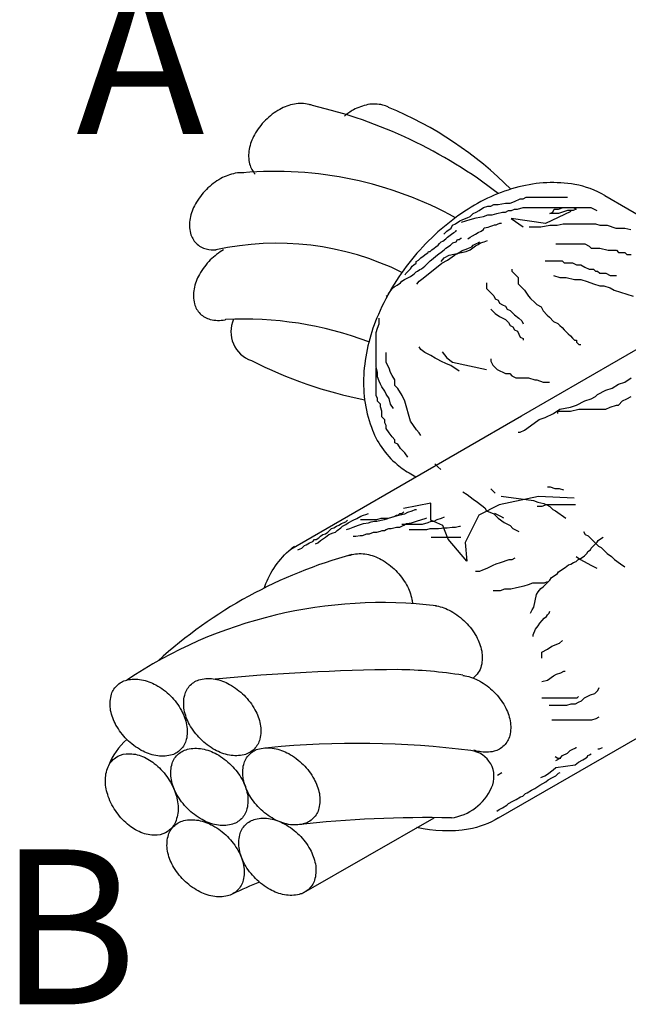
# Model space of a CAD drawing. Units: millimetres. Extents: x 244 to 1219, y -213 to 397.
# Drawn here: x 925 to 926, y 227 to 228 of the extents above; entities that cross this region are included whole.
import ezdxf

# ---------------------------------------------------------------- set-up
doc = ezdxf.new("R2010")
doc.units = ezdxf.units.MM
doc.header["$MEASUREMENT"] = 0
doc.layers.add('15', color=1, linetype='Continuous')
doc.layers.add('ARQ-TXT', color=2, linetype='Continuous')
doc.styles.add('LS', font='arial.ttf')

msp = doc.modelspace()

# ---------------------------------------------------------------- linework, layer by layer
at = {"layer": '15'}
for p, q in [((925.9302, 227.2741), (926.485, 227.5958)), ((926.0265, 227.5292), (926.1985, 227.4297)), ((925.6632, 227.12), (925.9302, 227.2741)), ((925.802, 227.207), (925.8079, 227.2036)), ((925.9035, 226.8087), (926.1452, 226.9482)), ((925.6755, 226.7211), (925.829, 226.809))]:
    msp.add_line(p, q, dxfattribs=at)
at = {"layer": '15', "color": 1}
for p, q in [((925.9219, 227.5221), (925.9287, 227.5255)), ((925.9287, 227.5255), (925.9321, 227.5255)), ((925.9321, 227.5255), (925.9355, 227.5272)), ((925.9355, 227.5272), (925.9833, 227.5272)), ((925.8776, 227.5101), (925.881, 227.5118)), ((925.881, 227.5118), (925.8861, 227.5152)), ((925.8861, 227.5152), (925.8912, 227.5169)), ((925.8912, 227.5169), (925.8946, 227.5169)), ((925.8946, 227.5169), (925.898, 227.5187)), ((925.898, 227.5187), (925.9031, 227.5187)), ((925.9031, 227.5187), (925.9117, 227.5204)), ((925.9117, 227.5204), (925.9168, 227.5204)), ((925.9117, 227.5101), (925.9151, 227.5118)), ((925.9151, 227.5118), (925.9185, 227.5118)), ((925.9168, 227.5204), (925.9219, 227.5221)), ((925.9185, 227.5118), (925.9219, 227.5135)), ((925.9219, 227.5135), (925.9253, 227.5135)), ((925.9253, 227.5135), (925.9321, 227.5152)), ((925.9321, 227.5152), (925.9901, 227.5152)), ((925.9662, 227.5101), (925.9679, 227.5135)), ((925.9679, 227.5135), (925.973, 227.5135)), ((925.973, 227.5135), (925.9782, 227.5152)), ((925.9833, 227.5118), (925.973, 227.5084)), ((925.9782, 227.5152), (926.0105, 227.5152)), ((925.9901, 227.5118), (925.9833, 227.5118)), ((925.9901, 227.5152), (925.9935, 227.5135)), ((925.9935, 227.5135), (925.9901, 227.5118)), ((926.0105, 227.5152), (926.0174, 227.5118)), ((925.8537, 227.4965), (925.8588, 227.4999)), ((925.8588, 227.4999), (925.8622, 227.5016)), ((925.8605, 227.4982), (925.8707, 227.5016)), ((925.8622, 227.5016), (925.8673, 227.5033)), ((925.8673, 227.5033), (925.8707, 227.505)), ((925.8707, 227.505), (925.8742, 227.5084)), ((925.8707, 227.5016), (925.8776, 227.5033)), ((925.8742, 227.5084), (925.8776, 227.5101)), ((925.8776, 227.5033), (925.8861, 227.505)), ((925.8861, 227.505), (925.8912, 227.5067)), ((925.8912, 227.5067), (925.8963, 227.5067)), ((925.8963, 227.5067), (925.9014, 227.5084)), ((925.9014, 227.5084), (925.9083, 227.5101)), ((925.9083, 227.5101), (925.9117, 227.5101)), ((925.9628, 227.5084), (925.9662, 227.5101)), ((925.973, 227.5084), (925.9628, 227.5084)), ((925.8435, 227.488), (925.8486, 227.4914)), ((925.8486, 227.4914), (925.8503, 227.4948)), ((925.8503, 227.4948), (925.8537, 227.4965)), ((925.8516, 227.4863), (925.8544, 227.4881)), ((925.8544, 227.4881), (925.8544, 227.489)), ((925.8798, 227.4863), (925.8834, 227.4881)), ((925.8834, 227.4881), (925.8861, 227.4899)), ((925.8861, 227.4899), (925.887, 227.4917)), ((925.887, 227.4917), (925.8916, 227.4926)), ((925.8916, 227.4926), (925.8934, 227.4935)), ((925.8934, 227.4935), (925.897, 227.4944)), ((925.897, 227.4944), (925.8988, 227.4953)), ((925.8988, 227.4953), (925.9006, 227.4953)), ((925.9006, 227.4953), (925.9025, 227.4962)), ((925.9025, 227.4962), (925.9052, 227.4971)), ((925.9052, 227.4971), (925.907, 227.4971)), ((925.9389, 227.4931), (925.9526, 227.4931)), ((925.9526, 227.4931), (925.9628, 227.4948)), ((925.9628, 227.4948), (925.9713, 227.4948)), ((925.9713, 227.4948), (925.9782, 227.4965)), ((925.9782, 227.4965), (926.0157, 227.4965)), ((926.0157, 227.4965), (926.0208, 227.4948)), ((926.0208, 227.4948), (926.0293, 227.4948)), ((926.0293, 227.4948), (926.0395, 227.4914)), ((926.0395, 227.4914), (926.0498, 227.4914)), ((926.0498, 227.4914), (926.0566, 227.4897)), ((925.8389, 227.4763), (925.8426, 227.479)), ((925.8401, 227.4846), (925.8435, 227.488)), ((925.8426, 227.479), (925.8444, 227.4808)), ((925.8444, 227.4808), (925.8489, 227.4844)), ((925.8489, 227.4844), (925.8516, 227.4863)), ((925.8544, 227.4754), (925.8562, 227.4781)), ((925.8562, 227.4781), (925.858, 227.4781)), ((925.858, 227.4781), (925.8598, 227.4799)), ((925.8598, 227.4799), (925.8607, 227.4799)), ((925.868, 227.479), (925.8707, 227.4808)), ((925.8707, 227.4808), (925.8734, 227.4826)), ((925.8734, 227.4826), (925.877, 227.4844)), ((925.877, 227.4844), (925.8798, 227.4863)), ((925.887, 227.4754), (925.8907, 227.4772)), ((925.8244, 227.4645), (925.8262, 227.4663)), ((925.8262, 227.4663), (925.829, 227.4681)), ((925.829, 227.4681), (925.8308, 227.4699)), ((925.8308, 227.4699), (925.8335, 227.4717)), ((925.8335, 227.4717), (925.8353, 227.4736)), ((925.8353, 227.4736), (925.8371, 227.4754)), ((925.8371, 227.4754), (925.8389, 227.4763)), ((925.8371, 227.4636), (925.8407, 227.4663)), ((925.8407, 227.4663), (925.8426, 227.4681)), ((925.8426, 227.4681), (925.848, 227.4717)), ((925.848, 227.4717), (925.8507, 227.4745)), ((925.8507, 227.4745), (925.8544, 227.4754)), ((925.8598, 227.4645), (925.8616, 227.4654)), ((925.8616, 227.4654), (925.8662, 227.4672)), ((925.8662, 227.4672), (925.8689, 227.4681)), ((925.8662, 227.4645), (925.8707, 227.4663)), ((925.8689, 227.4681), (925.8725, 227.4699)), ((925.8707, 227.4663), (925.8752, 227.4699)), ((925.8725, 227.4699), (925.8743, 227.4717)), ((925.8743, 227.4717), (925.878, 227.4736)), ((925.8752, 227.4699), (925.877, 227.4708)), ((925.877, 227.4708), (925.8798, 227.4726)), ((925.878, 227.4736), (925.8798, 227.4745)), ((925.8798, 227.4745), (925.8816, 227.4754)), ((925.8798, 227.4726), (925.8825, 227.4745)), ((925.8825, 227.4745), (925.887, 227.4754)), ((925.9697, 227.4731), (926.0036, 227.4731)), ((926.0036, 227.4731), (926.0085, 227.4706)), ((926.0085, 227.4706), (926.0109, 227.4682)), ((926.0109, 227.4682), (926.0206, 227.4682)), ((926.0206, 227.4682), (926.0303, 227.4658)), ((926.0303, 227.4658), (926.04, 227.4658)), ((926.04, 227.4658), (926.0424, 227.4634)), ((925.8081, 227.4527), (925.8108, 227.4545)), ((925.8108, 227.4545), (925.8135, 227.4572)), ((925.8135, 227.4572), (925.8162, 227.459)), ((925.8162, 227.459), (925.8199, 227.4618)), ((925.8199, 227.4618), (925.8217, 227.4627)), ((925.8217, 227.4627), (925.8226, 227.4645)), ((925.8226, 227.4645), (925.8244, 227.4645)), ((925.8244, 227.4536), (925.828, 227.4563)), ((925.828, 227.4563), (925.8308, 227.459)), ((925.8308, 227.459), (925.8344, 227.4618)), ((925.8344, 227.4618), (925.8371, 227.4636)), ((925.8371, 227.4527), (925.8407, 227.4572)), ((925.838, 227.4509), (925.8444, 227.4545)), ((925.8407, 227.4572), (925.8462, 227.46)), ((925.8444, 227.4545), (925.8498, 227.4581)), ((925.8462, 227.46), (925.8662, 227.4645)), ((925.8498, 227.4581), (925.8525, 227.46)), ((925.8525, 227.46), (925.8553, 227.4618)), ((925.8553, 227.4618), (925.8571, 227.4627)), ((925.8571, 227.4627), (925.8598, 227.4645)), ((926.0424, 227.4634), (926.0496, 227.4634)), ((926.0496, 227.4634), (926.0521, 227.461)), ((926.0521, 227.461), (926.0569, 227.461)), ((925.7981, 227.4409), (925.7999, 227.4427)), ((925.7999, 227.4427), (925.8017, 227.4445)), ((925.8017, 227.4445), (925.8035, 227.4473)), ((925.8035, 227.4473), (925.8054, 227.4491)), ((925.8054, 227.4491), (925.8081, 227.4509)), ((925.8081, 227.4509), (925.8081, 227.4527)), ((925.8099, 227.4418), (925.8126, 227.4436)), ((925.8126, 227.4436), (925.8144, 227.4445)), ((925.8144, 227.4445), (925.8181, 227.4473)), ((925.8162, 227.4336), (925.838, 227.4509)), ((925.8181, 227.4473), (925.8199, 227.4491)), ((925.8199, 227.4491), (925.8226, 227.4518)), ((925.8226, 227.4518), (925.8244, 227.4536)), ((925.9189, 227.444), (925.9189, 227.4416)), ((925.9576, 227.4537), (925.977, 227.4537)), ((925.977, 227.4537), (925.9794, 227.4513)), ((925.9794, 227.4513), (925.9891, 227.4513)), ((925.9891, 227.4513), (925.9939, 227.4489)), ((925.9939, 227.4489), (925.9988, 227.4489)), ((925.9988, 227.4489), (926.0036, 227.4464)), ((926.0036, 227.4464), (926.0085, 227.444)), ((926.0085, 227.444), (926.0133, 227.444)), ((926.0133, 227.444), (926.0157, 227.4416)), ((925.7917, 227.43), (925.7945, 227.4318)), ((925.7945, 227.4318), (925.7999, 227.4346)), ((925.7954, 227.4373), (925.7963, 227.4391)), ((925.7963, 227.4391), (925.7981, 227.4409)), ((925.7999, 227.4346), (925.8017, 227.4355)), ((925.8017, 227.4355), (925.8044, 227.4373)), ((925.8044, 227.4373), (925.8063, 227.4391)), ((925.8063, 227.4391), (925.8081, 227.4409)), ((925.8081, 227.4409), (925.8099, 227.4418)), ((925.8117, 227.43), (925.8162, 227.4336)), ((925.9189, 227.4416), (925.9262, 227.4343)), ((925.9262, 227.4343), (925.9262, 227.4271)), ((925.9673, 227.4368), (925.9746, 227.4343)), ((925.9746, 227.4343), (925.9818, 227.4343)), ((925.9818, 227.4343), (925.9915, 227.4319)), ((925.9915, 227.4319), (925.9988, 227.4319)), ((925.9988, 227.4319), (926.0061, 227.4295)), ((926.0157, 227.4416), (926.0182, 227.4416)), ((926.0182, 227.4416), (926.0206, 227.4392)), ((926.0206, 227.4392), (926.0278, 227.4392)), ((926.0278, 227.4392), (926.0327, 227.4368)), ((926.0327, 227.4368), (926.04, 227.4368)), ((925.7781, 227.4182), (925.7799, 227.4209)), ((925.7799, 227.4209), (925.7836, 227.4237)), ((925.7836, 227.4237), (925.7863, 227.4255)), ((925.7863, 227.4255), (925.7899, 227.4282)), ((925.7899, 227.4282), (925.7917, 227.43)), ((925.809, 227.4264), (925.8117, 227.43)), ((925.8895, 227.4283), (925.8895, 227.4215)), ((925.8895, 227.4215), (925.8946, 227.4164)), ((925.9262, 227.4271), (925.931, 227.4222)), ((925.931, 227.4222), (925.9334, 227.4198)), ((925.9334, 227.4198), (925.9383, 227.4126)), ((926.0061, 227.4295), (926.0133, 227.4271)), ((926.0133, 227.4271), (926.0206, 227.4247)), ((926.0206, 227.4247), (926.0254, 227.4247)), ((926.0254, 227.4247), (926.0327, 227.4222)), ((926.0327, 227.4222), (926.0375, 227.4198)), ((926.0375, 227.4198), (926.0448, 227.4174)), ((925.7736, 227.4128), (925.7754, 227.4137)), ((925.7754, 227.4137), (925.7763, 227.4155)), ((925.7763, 227.4155), (925.7781, 227.4182)), ((925.8946, 227.4164), (925.898, 227.413)), ((925.898, 227.413), (925.8997, 227.4096)), ((925.8997, 227.4096), (925.9031, 227.4079)), ((925.9383, 227.4126), (925.9407, 227.4101)), ((925.9407, 227.4101), (925.9455, 227.4053)), ((926.0448, 227.4174), (926.0521, 227.415)), ((926.0521, 227.415), (926.0593, 227.4126)), ((925.8946, 227.3977), (925.8997, 227.3926)), ((925.9031, 227.4079), (925.9048, 227.4045)), ((925.9048, 227.4045), (925.9083, 227.4028)), ((925.9083, 227.4028), (925.9117, 227.4011)), ((925.9117, 227.4011), (925.9134, 227.3977)), ((925.9134, 227.3977), (925.9168, 227.396)), ((925.9455, 227.4053), (925.9479, 227.4029)), ((925.9479, 227.4029), (925.9528, 227.4005)), ((925.9528, 227.4005), (925.9552, 227.3956)), ((925.7653, 227.3806), (925.7653, 227.3872)), ((925.8997, 227.3926), (925.9048, 227.3891)), ((925.9048, 227.3891), (925.9117, 227.3857)), ((925.9117, 227.3857), (925.9151, 227.3823)), ((925.9168, 227.396), (925.9219, 227.3909)), ((925.9219, 227.3909), (925.927, 227.3874)), ((925.927, 227.3874), (925.9304, 227.384)), ((925.9552, 227.3956), (925.96, 227.3908)), ((925.96, 227.3908), (925.9625, 227.3884)), ((925.9625, 227.3884), (925.9673, 227.3835)), ((925.762, 227.3706), (925.7636, 227.3756)), ((925.7636, 227.3756), (925.7653, 227.3806)), ((925.9151, 227.3823), (925.9168, 227.3789)), ((925.9168, 227.3789), (925.9202, 227.3772)), ((925.9202, 227.3772), (925.9219, 227.3738)), ((925.9304, 227.384), (925.9321, 227.3806)), ((925.9673, 227.3835), (925.9722, 227.3811)), ((925.9722, 227.3811), (925.9746, 227.3787)), ((925.9746, 227.3787), (925.977, 227.3763)), ((925.977, 227.3763), (925.9794, 227.3738)), ((925.762, 227.3309), (925.762, 227.3706)), ((925.9219, 227.3738), (925.9253, 227.3721)), ((925.9253, 227.3721), (925.927, 227.3687)), ((925.927, 227.3687), (925.9287, 227.3653)), ((925.9287, 227.3653), (925.9321, 227.3636)), ((925.9321, 227.3636), (925.9321, 227.3619)), ((925.9794, 227.3738), (925.9818, 227.3714)), ((925.9818, 227.3714), (925.9843, 227.369)), ((925.9843, 227.369), (925.9867, 227.3666)), ((925.9867, 227.3666), (925.9891, 227.3642)), ((925.9891, 227.3642), (925.9915, 227.3617)), ((925.8134, 227.3508), (925.8117, 227.3541)), ((925.9915, 227.3617), (925.9939, 227.3617)), ((925.9939, 227.3617), (925.9939, 227.3593)), ((925.9939, 227.3593), (925.9964, 227.3569)), ((925.9964, 227.3569), (925.9988, 227.3569)), ((925.7736, 227.3358), (925.7736, 227.3474)), ((925.8184, 227.3474), (925.8134, 227.3508)), ((925.825, 227.3441), (925.8184, 227.3474)), ((925.83, 227.3408), (925.825, 227.3441)), ((925.8333, 227.3392), (925.83, 227.3408)), ((925.8384, 227.3483), (925.8435, 227.3414)), ((925.8435, 227.3414), (925.8503, 227.3363)), ((925.8947, 227.34), (925.8947, 227.3375)), ((925.7636, 227.3242), (925.762, 227.3309)), ((925.762, 227.2977), (925.762, 227.3292)), ((925.7769, 227.3292), (925.7736, 227.3358)), ((925.7786, 227.3242), (925.7769, 227.3292)), ((925.8366, 227.3375), (925.8333, 227.3392)), ((925.8432, 227.3342), (925.8366, 227.3375)), ((925.8482, 227.3325), (925.8432, 227.3342)), ((925.8581, 227.3259), (925.8482, 227.3325)), ((925.8503, 227.3363), (925.8895, 227.3278)), ((925.8947, 227.3375), (925.8971, 227.3327)), ((925.8971, 227.3327), (925.9019, 227.3279)), ((925.7636, 227.3193), (925.7636, 227.3242)), ((925.7653, 227.3143), (925.7636, 227.3193)), ((925.7802, 227.3209), (925.7786, 227.3242)), ((925.7835, 227.316), (925.7802, 227.3209)), ((925.9019, 227.3279), (925.9116, 227.323)), ((925.9116, 227.323), (925.9165, 227.323)), ((925.9165, 227.323), (925.9189, 227.3206)), ((925.9189, 227.3206), (925.9237, 227.3182)), ((925.9237, 227.3182), (925.9383, 227.3182)), ((925.9383, 227.3182), (925.9455, 227.3158)), ((926.0496, 227.3133), (926.0569, 227.3182)), ((925.767, 227.311), (925.7653, 227.3143)), ((925.7686, 227.3077), (925.767, 227.311)), ((925.7719, 227.3027), (925.7686, 227.3077)), ((925.7835, 227.3093), (925.7835, 227.316)), ((925.7869, 227.306), (925.7835, 227.3093)), ((925.7918, 227.2977), (925.7869, 227.306)), ((925.9455, 227.3158), (925.9479, 227.3158)), ((925.9479, 227.3158), (925.9552, 227.3133)), ((925.9552, 227.3133), (925.9625, 227.3133)), ((926.0278, 227.3037), (926.0351, 227.3061)), ((926.0351, 227.3061), (926.0424, 227.3109)), ((926.0424, 227.3109), (926.0496, 227.3133)), ((925.7636, 227.2944), (925.762, 227.2977)), ((925.7636, 227.2911), (925.7636, 227.2944)), ((925.7736, 227.2994), (925.7719, 227.3027)), ((925.7769, 227.2944), (925.7736, 227.2994)), ((925.7786, 227.2878), (925.7769, 227.2944)), ((925.7951, 227.2911), (925.7918, 227.2977)), ((926.0109, 227.294), (926.0157, 227.2964)), ((926.0157, 227.2964), (926.0182, 227.2988)), ((926.0182, 227.2988), (926.0278, 227.3037)), ((926.0521, 227.294), (926.0569, 227.2964)), ((925.767, 227.2878), (925.7636, 227.2911)), ((925.767, 227.2845), (925.767, 227.2878)), ((925.7686, 227.2795), (925.767, 227.2845)), ((925.7819, 227.2828), (925.7786, 227.2878)), ((925.8018, 227.2679), (925.7951, 227.2911)), ((925.9746, 227.2819), (925.9867, 227.2843)), ((925.9867, 227.2843), (925.9939, 227.2867)), ((925.9939, 227.2867), (926.0036, 227.2916)), ((926.0036, 227.2916), (926.0109, 227.294)), ((926.0278, 227.2819), (926.0327, 227.2843)), ((926.0327, 227.2843), (926.04, 227.2867)), ((926.04, 227.2867), (926.0424, 227.2867)), ((926.0424, 227.2867), (926.0472, 227.2916)), ((926.0472, 227.2916), (926.0521, 227.294)), ((925.7686, 227.2729), (925.7686, 227.2795)), ((925.7719, 227.2696), (925.7686, 227.2729)), ((925.9504, 227.2698), (925.9576, 227.2722)), ((925.9576, 227.2722), (925.9673, 227.277)), ((925.9673, 227.277), (925.9746, 227.2819)), ((925.9722, 227.2795), (925.9867, 227.2795)), ((925.9722, 227.277), (925.9722, 227.2795)), ((925.9867, 227.2795), (925.9964, 227.2819)), ((925.9964, 227.2819), (926.0278, 227.2819)), ((925.7719, 227.2662), (925.7719, 227.2696)), ((925.7736, 227.2629), (925.7719, 227.2662)), ((925.7736, 227.2596), (925.7736, 227.2629)), ((925.8051, 227.2629), (925.8018, 227.2679)), ((925.8084, 227.258), (925.8051, 227.2629)), ((925.9334, 227.2577), (925.9407, 227.2625)), ((925.9407, 227.2625), (925.9504, 227.2698)), ((925.7769, 227.2546), (925.7736, 227.2596)), ((925.7802, 227.2497), (925.7769, 227.2546)), ((925.7835, 227.2464), (925.7802, 227.2497)), ((925.8117, 227.2546), (925.8084, 227.258)), ((925.8134, 227.2513), (925.8117, 227.2546)), ((925.9262, 227.2553), (925.9286, 227.2553)), ((925.9286, 227.2553), (925.9334, 227.2577)), ((925.7835, 227.243), (925.7835, 227.2464)), ((925.7869, 227.2414), (925.7835, 227.243)), ((925.7902, 227.2364), (925.7869, 227.2414)), ((925.7951, 227.2314), (925.7902, 227.2364)), ((925.7985, 227.2265), (925.7951, 227.2314)), ((925.8298, 227.2188), (925.8332, 227.2153)), ((925.8332, 227.2153), (925.8367, 227.2119)), ((925.8622, 227.1864), (925.8673, 227.183)), ((925.8673, 227.183), (925.8742, 227.1779)), ((925.8946, 227.1898), (925.8997, 227.1847)), ((925.9065, 227.1813), (925.9441, 227.1762)), ((925.9637, 227.1915), (925.9603, 227.1915)), ((925.9689, 227.1898), (925.9637, 227.1915)), ((925.974, 227.1898), (925.9689, 227.1898)), ((925.9791, 227.1881), (925.974, 227.1898)), ((925.8742, 227.1779), (925.8793, 227.1744)), ((925.8793, 227.1744), (925.8878, 227.1676)), ((925.9441, 227.1762), (925.9492, 227.1744)), ((925.9535, 227.1693), (925.9484, 227.1693)), ((925.9492, 227.1744), (925.956, 227.1727)), ((925.9586, 227.171), (925.9535, 227.1693)), ((925.956, 227.1727), (925.9594, 227.171)), ((925.9927, 227.171), (925.9586, 227.171)), ((925.9594, 227.171), (925.9628, 227.1693)), ((925.9628, 227.1693), (925.9662, 227.1659)), ((925.7394, 227.1553), (925.7442, 227.1582)), ((925.7442, 227.1582), (925.7472, 227.1592)), ((925.7472, 227.1592), (925.7501, 227.1601)), ((925.7501, 227.1601), (925.753, 227.1611)), ((925.7813, 227.1574), (925.7881, 227.1591)), ((925.7814, 227.1572), (925.7833, 227.1582)), ((925.7833, 227.1582), (925.7853, 227.1592)), ((925.7853, 227.1592), (925.7872, 227.1592)), ((925.7872, 227.1592), (925.7892, 227.1611)), ((925.7881, 227.1591), (925.795, 227.1608)), ((925.7892, 227.1611), (925.7911, 227.1611)), ((925.7911, 227.1611), (925.7931, 227.1621)), ((925.7931, 227.1621), (925.794, 227.1631)), ((925.795, 227.1608), (925.7984, 227.1625)), ((925.7984, 227.1625), (925.8035, 227.1642)), ((925.8035, 227.1642), (925.8069, 227.1659)), ((925.8069, 227.1659), (925.8086, 227.1659)), ((925.8878, 227.1676), (925.8895, 227.1642)), ((925.8895, 227.1642), (925.898, 227.1608)), ((925.898, 227.1608), (925.9031, 227.1557)), ((925.8989, 227.1614), (925.9057, 227.158)), ((925.9057, 227.158), (925.9091, 227.1563)), ((925.9662, 227.1659), (925.9696, 227.1642)), ((925.9696, 227.1642), (925.9816, 227.1557)), ((925.713, 227.1445), (925.7159, 227.1465)), ((925.7159, 227.1465), (925.7188, 227.1475)), ((925.7188, 227.1475), (925.7218, 227.1494)), ((925.7208, 227.1445), (925.7228, 227.1465)), ((925.7218, 227.1494), (925.7237, 227.1504)), ((925.7228, 227.1465), (925.7267, 227.1484)), ((925.7237, 227.1504), (925.7267, 227.1514)), ((925.7267, 227.1514), (925.7286, 227.1533)), ((925.7267, 227.1484), (925.7296, 227.1504)), ((925.7296, 227.1504), (925.7354, 227.1533)), ((925.7354, 227.1533), (925.7394, 227.1553)), ((925.7354, 227.1455), (925.7413, 227.1475)), ((925.7413, 227.1475), (925.7472, 227.1494)), ((925.7438, 227.154), (925.7626, 227.154)), ((925.7472, 227.1494), (925.753, 227.1504)), ((925.753, 227.1504), (925.756, 227.1514)), ((925.756, 227.1514), (925.7599, 227.1523)), ((925.7599, 227.1523), (925.7628, 227.1523)), ((925.7626, 227.154), (925.7677, 227.1557)), ((925.7628, 227.1523), (925.7677, 227.1533)), ((925.7677, 227.1557), (925.7762, 227.1557)), ((925.7677, 227.1533), (925.7716, 227.1543)), ((925.7716, 227.1543), (925.7755, 227.1553)), ((925.7755, 227.1553), (925.7774, 227.1562)), ((925.7762, 227.1557), (925.7813, 227.1574)), ((925.7774, 227.1562), (925.7814, 227.1572)), ((925.7892, 227.1455), (925.794, 227.1475)), ((925.7916, 227.1489), (925.8154, 227.1489)), ((925.794, 227.1475), (925.797, 227.1494)), ((925.797, 227.1494), (925.8028, 227.1504)), ((925.8028, 227.1504), (925.8087, 227.1523)), ((925.8087, 227.1523), (925.8146, 227.1543)), ((925.8146, 227.1543), (925.8185, 227.1553)), ((925.8154, 227.1489), (925.8222, 227.1506)), ((925.8185, 227.1553), (925.8204, 227.1562)), ((925.8222, 227.1506), (925.8257, 227.1523)), ((925.8257, 227.1523), (925.8291, 227.1523)), ((925.8291, 227.1523), (925.8325, 227.154)), ((925.8325, 227.154), (925.8376, 227.1557)), ((925.8376, 227.1557), (925.841, 227.1574)), ((925.8536, 227.1455), (925.8585, 227.1465)), ((925.8585, 227.1465), (925.8595, 227.1465)), ((925.9031, 227.1557), (925.91, 227.1506)), ((925.91, 227.1506), (925.9168, 227.1472)), ((925.9168, 227.1472), (925.9202, 227.1438)), ((925.6954, 227.1328), (925.6974, 227.1348)), ((925.6974, 227.1348), (925.7003, 227.1367)), ((925.7003, 227.1367), (925.7032, 227.1377)), ((925.7032, 227.1377), (925.7061, 227.1396)), ((925.7032, 227.1338), (925.7071, 227.1367)), ((925.7061, 227.1396), (925.7101, 227.1436)), ((925.7071, 227.1367), (925.712, 227.1387)), ((925.7101, 227.1436), (925.713, 227.1445)), ((925.712, 227.1387), (925.7149, 227.1396)), ((925.7149, 227.1396), (925.7169, 227.1416)), ((925.7169, 227.1416), (925.7208, 227.1445)), ((925.7276, 227.1426), (925.7315, 227.1436)), ((925.7315, 227.1436), (925.7354, 227.1455)), ((925.7354, 227.1348), (925.7384, 227.1348)), ((925.7384, 227.1348), (925.7433, 227.1357)), ((925.7433, 227.1357), (925.7462, 227.1357)), ((925.7462, 227.1357), (925.7511, 227.1377)), ((925.7511, 227.1377), (925.754, 227.1377)), ((925.754, 227.1377), (925.7589, 227.1396)), ((925.7589, 227.1396), (925.7628, 227.1396)), ((925.7628, 227.1396), (925.7667, 227.1406)), ((925.7667, 227.1406), (925.7687, 227.1416)), ((925.7687, 227.1416), (925.7716, 227.1416)), ((925.7716, 227.1416), (925.7735, 227.1426)), ((925.7735, 227.1426), (925.7765, 227.1436)), ((925.7765, 227.1436), (925.7794, 227.1436)), ((925.7794, 227.1436), (925.7853, 227.1455)), ((925.7853, 227.1455), (925.7892, 227.1455)), ((925.7999, 227.1426), (925.8204, 227.1426)), ((925.8204, 227.1426), (925.8243, 227.1436)), ((925.8243, 227.1436), (925.8341, 227.1436)), ((925.8341, 227.1436), (925.8409, 227.1445)), ((925.8409, 227.1445), (925.8439, 227.1445)), ((925.8439, 227.1445), (925.8497, 227.1455)), ((925.8497, 227.1455), (925.8536, 227.1455)), ((925.9202, 227.1438), (925.927, 227.1404)), ((926.002, 227.1404), (926.0037, 227.137)), ((926.0037, 227.137), (926.0071, 227.1353)), ((926.0071, 227.1353), (926.0122, 227.1301)), ((925.6759, 227.1211), (925.6788, 227.124)), ((925.6788, 227.124), (925.6808, 227.125)), ((925.6808, 227.125), (925.6847, 227.127)), ((925.6847, 227.127), (925.6866, 227.1279)), ((925.6866, 227.1279), (925.6886, 227.1289)), ((925.6886, 227.1289), (925.6905, 227.1309)), ((925.6905, 227.1309), (925.6925, 227.1309)), ((925.6915, 227.126), (925.6944, 227.127)), ((925.6925, 227.1309), (925.6954, 227.1328)), ((925.6944, 227.127), (925.6974, 227.1299)), ((925.6974, 227.1299), (925.7032, 227.1338)), ((925.8257, 227.1336), (925.8598, 227.1336)), ((926.0109, 227.1211), (926.0148, 227.125)), ((926.0122, 227.1301), (926.0191, 227.1233)), ((926.0148, 227.125), (926.0177, 227.1279)), ((926.0177, 227.1279), (926.0187, 227.1299)), ((926.0187, 227.1299), (926.0216, 227.1318)), ((926.0191, 227.1233), (926.0225, 227.1216)), ((926.0216, 227.1318), (926.0245, 227.1338)), ((925.671, 227.1191), (925.6739, 227.1201)), ((925.6739, 227.1201), (925.6759, 227.1211)), ((925.9991, 227.1094), (926.003, 227.1123)), ((926.003, 227.1123), (926.006, 227.1152)), ((926.006, 227.1152), (926.007, 227.1172)), ((926.007, 227.1172), (926.0099, 227.1191)), ((926.0099, 227.1191), (926.0109, 227.1211)), ((926.0225, 227.1216), (926.0259, 227.1182)), ((926.0259, 227.1182), (926.0293, 227.1148)), ((926.0293, 227.1148), (926.0344, 227.1114)), ((925.8904, 227.0978), (925.8973, 227.1012)), ((925.8973, 227.1012), (925.9007, 227.1029)), ((925.9007, 227.1029), (925.9058, 227.1046)), ((925.9058, 227.1046), (925.916, 227.108)), ((925.916, 227.108), (925.9194, 227.108)), ((925.9194, 227.108), (925.9228, 227.1097)), ((925.9806, 227.0986), (925.9845, 227.1016)), ((925.9845, 227.1016), (925.9874, 227.1026)), ((925.9874, 227.1026), (925.9904, 227.1045)), ((925.9904, 227.1045), (925.9933, 227.1055)), ((925.9933, 227.1055), (925.9952, 227.1074)), ((925.9935, 227.1114), (925.9986, 227.108)), ((925.9952, 227.1074), (925.9991, 227.1094)), ((925.9986, 227.108), (926.0105, 227.1012)), ((926.0105, 227.1012), (926.0174, 227.0978)), ((926.0344, 227.1114), (926.0378, 227.108)), ((926.0378, 227.108), (926.0446, 227.1029)), ((926.0446, 227.1029), (926.0498, 227.0995)), ((925.8768, 227.0944), (925.8819, 227.0944)), ((925.8819, 227.0944), (925.8853, 227.0961)), ((925.8853, 227.0961), (925.8904, 227.0978)), ((925.9679, 227.0889), (925.9718, 227.0918)), ((925.9718, 227.0918), (925.9728, 227.0938)), ((925.9728, 227.0938), (925.9747, 227.0947)), ((925.9747, 227.0947), (925.9777, 227.0967)), ((925.9777, 227.0967), (925.9806, 227.0986)), ((925.9331, 227.0773), (925.9382, 227.079)), ((925.9382, 227.079), (925.9433, 227.0807)), ((925.9433, 227.0807), (925.9569, 227.0807)), ((925.9552, 227.0762), (925.9611, 227.0821)), ((925.9569, 227.0807), (925.9603, 227.0824)), ((925.9611, 227.0821), (925.963, 227.084)), ((925.963, 227.084), (925.965, 227.0869)), ((925.965, 227.0869), (925.9679, 227.0889)), ((925.8973, 227.0722), (925.9058, 227.0722)), ((925.9058, 227.0722), (925.9109, 227.0739)), ((925.9109, 227.0739), (925.9177, 227.0739)), ((925.9177, 227.0739), (925.9245, 227.0756)), ((925.9245, 227.0756), (925.9331, 227.0773)), ((925.9444, 227.0528), (925.9474, 227.0674)), ((925.9474, 227.0674), (925.9493, 227.0703)), ((925.9493, 227.0703), (925.9523, 227.0742)), ((925.9523, 227.0742), (925.9552, 227.0762)), ((925.9405, 227.0459), (925.9425, 227.0498)), ((925.9425, 227.0498), (925.9444, 227.0528)), ((925.9591, 227.042), (925.9601, 227.044)), ((925.9601, 227.044), (925.962, 227.0459)), ((925.962, 227.0459), (925.963, 227.0479)), ((925.9493, 227.0313), (925.9513, 227.0342)), ((925.9513, 227.0342), (925.9542, 227.0372)), ((925.9542, 227.0372), (925.9562, 227.0401)), ((925.9562, 227.0401), (925.9591, 227.042)), ((925.9435, 227.0206), (925.9444, 227.0225)), ((925.9444, 227.0225), (925.9454, 227.0254)), ((925.9454, 227.0254), (925.9464, 227.0274)), ((925.9464, 227.0274), (925.9493, 227.0313)), ((925.9435, 227.0186), (925.9435, 227.0206)), ((925.9654, 227.0075), (925.974, 227.0109)), ((925.974, 227.0109), (925.9774, 227.0143)), ((925.9535, 227.0006), (925.9603, 227.0041)), ((925.9535, 226.9938), (925.9535, 227.0006)), ((925.9603, 227.0041), (925.9654, 227.0075)), ((925.9706, 226.9751), (925.9757, 226.9768)), ((925.9757, 226.9768), (925.9791, 226.9785)), ((925.9791, 226.9785), (925.9808, 226.9785)), ((925.9535, 226.9666), (925.9603, 226.9683)), ((925.9603, 226.9683), (925.9672, 226.9734)), ((925.9672, 226.9734), (925.9706, 226.9751)), ((926.0098, 226.9512), (926.0149, 226.9529)), ((926.0149, 226.9529), (926.0183, 226.9563)), ((926.0183, 226.9563), (926.02, 226.9597)), ((925.9535, 226.9478), (925.9944, 226.9478)), ((925.9825, 226.9393), (925.9876, 226.941)), ((925.9876, 226.941), (925.9927, 226.941)), ((925.9927, 226.941), (925.9961, 226.9427)), ((925.9944, 226.9478), (925.9961, 226.9495)), ((925.9961, 226.9427), (925.9995, 226.9444)), ((925.9995, 226.9444), (926.003, 226.9478)), ((926.003, 226.9478), (926.0098, 226.9512)), ((925.962, 226.9393), (925.9825, 226.9393)), ((925.9654, 226.9223), (926.0115, 226.9223)), ((926.0115, 226.9223), (926.0166, 226.924)), ((926.0166, 226.924), (926.02, 226.9257)), ((925.9835, 226.8839), (925.9864, 226.8868)), ((925.9864, 226.8868), (925.9904, 226.8888)), ((925.9904, 226.8888), (925.9933, 226.8898)), ((925.9933, 226.8898), (925.9933, 226.8907)), ((926.02, 226.8882), (926.0183, 226.8882)), ((926.0234, 226.8899), (926.02, 226.8882)), ((925.9689, 226.8797), (925.9723, 226.878)), ((925.9698, 226.8751), (925.9747, 226.878)), ((925.9723, 226.878), (925.9757, 226.878)), ((925.9747, 226.878), (925.9777, 226.881)), ((925.9777, 226.881), (925.9835, 226.8839)), ((925.9923, 226.8702), (925.9962, 226.8732)), ((925.9962, 226.8732), (926.0011, 226.8761)), ((926.0011, 226.8761), (926.003, 226.8771)), ((926.003, 226.8771), (926.006, 226.879)), ((926.006, 226.879), (926.007, 226.881)), ((926.007, 226.881), (926.0089, 226.8819)), ((926.0089, 226.8819), (926.0109, 226.8829)), ((925.9025, 226.8583), (925.9073, 226.8612)), ((925.9601, 226.8595), (925.9669, 226.8644)), ((925.9669, 226.8644), (925.9698, 226.8673)), ((925.9698, 226.8673), (925.9923, 226.8702)), ((925.9728, 226.8605), (925.9747, 226.8614)), ((925.9513, 226.8468), (925.9581, 226.8507)), ((925.9523, 226.8556), (925.9571, 226.8575)), ((925.9571, 226.8575), (925.9601, 226.8595)), ((925.9581, 226.8507), (925.9611, 226.8527)), ((925.9611, 226.8527), (925.9659, 226.8556)), ((925.9659, 226.8556), (925.9698, 226.8575)), ((925.9698, 226.8575), (925.9728, 226.8605)), ((925.9366, 226.838), (925.9415, 226.8409)), ((925.9415, 226.8409), (925.9454, 226.8429)), ((925.9454, 226.8429), (925.9513, 226.8468)), ((925.9152, 226.8253), (925.92, 226.8283)), ((925.92, 226.8283), (925.9239, 226.8302)), ((925.9239, 226.8302), (925.9288, 226.8331)), ((925.9288, 226.8331), (925.9318, 226.8341)), ((925.9318, 226.8341), (925.9347, 226.837)), ((925.9347, 226.837), (925.9366, 226.838)), ((925.9015, 226.8165), (925.9044, 226.8185)), ((925.9044, 226.8185), (925.9083, 226.8204)), ((925.9083, 226.8204), (925.9132, 226.8234)), ((925.9132, 226.8234), (925.9152, 226.8253))]:
    msp.add_line(p, q, dxfattribs=at)
at = {"layer": '15'}
for points in [[(925.6882, 227.6332, 0.041936), (925.6842, 227.6346, 0.107017), (925.6672, 227.635, 0.08098), (925.6504, 227.6289, 0.068936), (925.6337, 227.6163, 0.068936), (925.621, 227.5995, 0.08098), (925.6149, 227.5827, 0.107017), (925.6154, 227.5657, 0.13731), (925.6219, 227.554, 0.13731)], [(925.776, 227.6313, 0.071504), (925.7694, 227.6339, 0.107017), (925.7524, 227.6344, 0.08098), (925.7356, 227.6283, 0.041306), (925.7251, 227.6212, 0.068936)], [(925.6087, 227.5555, 0.061712), (925.5988, 227.5549, 0.08098), (925.582, 227.5488, 0.068936), (925.5653, 227.5361, 0.068936), (925.5526, 227.5194, 0.08098), (925.5465, 227.5026, 0.107017), (925.547, 227.4855, 0.13731), (925.5535, 227.4739, 0.13731)], [(926.0265, 227.5292, 0.092331), (925.9919, 227.5419, 0.106733), (925.9269, 227.5391, 0.08296), (925.8647, 227.5112, 0.071529), (925.8059, 227.4586, 0.071529), (925.7644, 227.3916, 0.08296), (925.7477, 227.3255, 0.106733), (925.7563, 227.2609, 0.132966), (925.7863, 227.2178, 0.132966)], [(925.5853, 227.4665, 0.064087), (925.5699, 227.4546, 0.068936), (925.5572, 227.4379, 0.08098), (925.5511, 227.4211, 0.107017), (925.5516, 227.404, 0.13731), (925.5581, 227.3924, 0.13731)], [(925.5535, 227.4739, 0.13731), (925.5652, 227.4673, 0.072792), (925.5768, 227.4662, 0.025537)], [(925.5581, 227.3924, 0.13731), (925.5698, 227.3858, 0.107017), (925.5868, 227.3854, 0.003496), (925.5875, 227.3855, 0.068936)], [(925.7863, 227.2178, 0.047396), (925.802, 227.207, 0.09829)], [(925.6324, 227.0749, -0.003347), (925.6331, 227.0768, -0.132966), (925.6632, 227.12, -0.01283), (925.6672, 227.1232, -0.106733)], [(925.7303, 227.1124, -0.038246), (925.7339, 227.1136, -0.107017), (925.7509, 227.114, -0.08098), (925.7677, 227.1079, -0.068936), (925.7845, 227.0952, -0.068936), (925.7971, 227.0785, -0.08098), (925.8032, 227.0617, -0.030827), (925.8039, 227.0568, -0.13731)], [(925.8304, 227.0544, -0.00827), (925.8317, 227.0542, -0.08098), (925.8485, 227.0481, -0.068936), (925.8653, 227.0354, -0.068936), (925.8779, 227.0187, -0.08098), (925.884, 227.0019, -0.107017), (925.8836, 226.9849, -0.176673), (925.8741, 226.9707, -0.13731)], [(925.8621, 226.9738, -0.015772), (925.8646, 226.9734, -0.08098), (925.8814, 226.9673, -0.068936), (925.8982, 226.9547, -0.068936), (925.9108, 226.938, -0.08098), (925.9169, 226.9211, -0.107017), (925.9165, 226.9041, -0.13731), (925.9099, 226.8925, -0.13731)], [(925.9099, 226.8925, -0.13731), (925.8983, 226.8859, -0.107017), (925.8813, 226.8855, -0.03026), (925.8748, 226.8871, -0.068936)], [(925.9035, 226.8087, -0.092663), (925.8688, 226.7958, -0.09829), (925.8087, 226.7975, -0.08296)]]:
    msp.add_lwpolyline(points, format="xyb", dxfattribs=at)
at = {"layer": '15', "color": 1}
for points in [[(925.9874, 227.5106), (925.9577, 227.4968), (925.9182, 227.5027), (925.9321, 227.4928)], [(925.9912, 227.1789), (925.9497, 227.1809), (925.9043, 227.171), (925.8806, 227.1592), (925.8648, 227.1276), (925.8668, 227.1059), (925.8451, 227.1315), (925.8391, 227.1473), (925.8253, 227.1533), (925.8253, 227.173), (925.7937, 227.1671)]]:
    msp.add_lwpolyline(points, dxfattribs=at)
at = {"layer": '15'}
for points in [[(925.5355, 226.8879, -0.13731), (925.5239, 226.8813, -0.107017), (925.5069, 226.8809, -0.08098), (925.49, 226.887, -0.068936), (925.4733, 226.8996, -0.068936), (925.4607, 226.9163, -0.08098), (925.4545, 226.9331, -0.107017), (925.455, 226.9502, -0.13731), (925.4615, 226.9618, -0.13731), (925.4732, 226.9684, -0.107017), (925.4902, 226.9688, -0.08098), (925.507, 226.9627, -0.068936), (925.5238, 226.9501, -0.068936), (925.5364, 226.9333, -0.08098), (925.5425, 226.9165, -0.107017), (925.5421, 226.8995, -0.13731)], [(925.6207, 226.8885, -0.13731), (925.609, 226.8819, -0.107017), (925.592, 226.8815, -0.08098), (925.5752, 226.8876, -0.068936), (925.5585, 226.9002, -0.068936), (925.5458, 226.917, -0.08098), (925.5397, 226.9338, -0.107017), (925.5402, 226.9508, -0.13731), (925.5467, 226.9624, -0.13731), (925.5584, 226.969, -0.107017), (925.5754, 226.9695, -0.08098), (925.5922, 226.9633, -0.068936), (925.6089, 226.9507, -0.068936), (925.6216, 226.934, -0.08098), (925.6277, 226.9172, -0.107017), (925.6272, 226.9001, -0.13731)], [(925.6058, 226.8077, -0.13731), (925.5941, 226.8012, -0.107017), (925.5771, 226.8007, -0.08098), (925.5603, 226.8068, -0.068936), (925.5436, 226.8195, -0.068936), (925.5309, 226.8362, -0.08098), (925.5248, 226.853, -0.107017), (925.5252, 226.87, -0.13731), (925.5318, 226.8817, -0.13731), (925.5434, 226.8882, -0.107017), (925.5605, 226.8887, -0.08098), (925.5773, 226.8826, -0.068936), (925.594, 226.8699, -0.068936), (925.6067, 226.8532, -0.08098), (925.6128, 226.8364, -0.107017), (925.6123, 226.8194, -0.13731)], [(925.6891, 226.8083, -0.13731), (925.6774, 226.8018, -0.107017), (925.6604, 226.8013, -0.08098), (925.6436, 226.8074, -0.068936), (925.6269, 226.8201, -0.068936), (925.6142, 226.8368, -0.08098), (925.6081, 226.8536, -0.107017), (925.6085, 226.8706, -0.13731), (925.6151, 226.8823, -0.13731), (925.6267, 226.8888, -0.107017), (925.6438, 226.8893, -0.08098), (925.6606, 226.8832, -0.068936), (925.6773, 226.8705, -0.068936), (925.69, 226.8538, -0.08098), (925.6961, 226.837, -0.107017), (925.6956, 226.82, -0.13731)], [(925.521, 226.7934, -0.13731), (925.5085, 226.7888, -0.107017), (925.4916, 226.7912, -0.08098), (925.476, 226.7999, -0.068936), (925.4615, 226.8151, -0.068936), (925.4518, 226.8336, -0.08098), (925.4484, 226.8512, -0.107017), (925.4516, 226.8679, -0.13731), (925.46, 226.8784, -0.13731), (925.4725, 226.883, -0.107017), (925.4894, 226.8807, -0.08098), (925.505, 226.8719, -0.068936), (925.5195, 226.8567, -0.068936), (925.5293, 226.8382, -0.08098), (925.5326, 226.8206, -0.107017), (925.5294, 226.8039, -0.13731)], [(925.6014, 226.7251, -0.13731), (925.5898, 226.7185, -0.107017), (925.5728, 226.7181, -0.08098), (925.5559, 226.7242, -0.068936), (925.5392, 226.7368, -0.068936), (925.5265, 226.7535, -0.08098), (925.5204, 226.7704, -0.107017), (925.5209, 226.7874, -0.13731), (925.5274, 226.799, -0.13731), (925.5391, 226.8056, -0.107017), (925.5561, 226.806, -0.08098), (925.5729, 226.7999, -0.068936), (925.5896, 226.7873, -0.068936), (925.6023, 226.7706, -0.08098), (925.6084, 226.7537, -0.107017), (925.608, 226.7367, -0.13731)], [(925.6845, 226.7268, -0.13731), (925.6728, 226.7203, -0.107017), (925.6558, 226.7198, -0.08098), (925.639, 226.7259, -0.068936), (925.6223, 226.7386, -0.068936), (925.6096, 226.7553, -0.08098), (925.6035, 226.7721, -0.107017), (925.604, 226.7891, -0.13731), (925.6105, 226.8008, -0.13731), (925.6222, 226.8074, -0.107017), (925.6392, 226.8078, -0.08098), (925.656, 226.8017, -0.068936), (925.6727, 226.7891, -0.068936), (925.6854, 226.7723, -0.08098), (925.6915, 226.7555, -0.107017), (925.691, 226.7385, -0.13731)]]:
    msp.add_lwpolyline(points, format="xyb", close=True, dxfattribs=at)
for centre, radius, start, end in [((925.5645, 227.0938), 0.5534, 52.2518, 77.0879), ((925.6096, 227.229), 0.4353, 44.9338, 67.5303), ((925.6447, 227.1222), 0.4349, 61.2634, 94.902), ((925.647, 227.1471), 0.3269, 63.7206, 102.5242), ((925.6088, 226.974), 0.4121, 69.4556, 92.9629), ((925.6291, 227.3716), 0.0354, 156.1943, 250.7373), ((925.8437, 227.7785), 0.495, 242.8013, 258.9228), ((925.8763, 226.5873), 0.5452, 105.1464, 132.2887), ((925.7684, 226.5269), 0.5311, 83.1517, 123.7689), ((925.8199, 224.3029), 2.6778, 90.7063, 95.2391), ((925.7802, 226.4727), 0.5078, 80.7186, 89.2486), ((925.5208, 226.844), 0.0731, 130.4751, 159.834), ((925.7399, 225.8412), 1.0538, 82.8179, 95.5895), ((925.8678, 226.8565), 0.0305, 335.542, 82.8179), ((925.84, 226.8691), 0.061, 278.3604, 335.542), ((925.8189, 225.4912), 1.3179, 88.6937, 96.4582), ((925.752, 226.4039), 0.3533, 110.7413, 116.2046)]:
    msp.add_arc(centre, radius, start, end, dxfattribs=at)

# ---------------------------------------------------------------- texts
at = {"layer": 'ARQ-TXT', "style": 'LS'}
for s, p in [('A', (925.4146, 227.6003)), ('B', (925.3245, 226.593))]:
    msp.add_text(s, height=0.1793, dxfattribs=at).set_placement(p)

doc.saveas('drawing.dxf')
